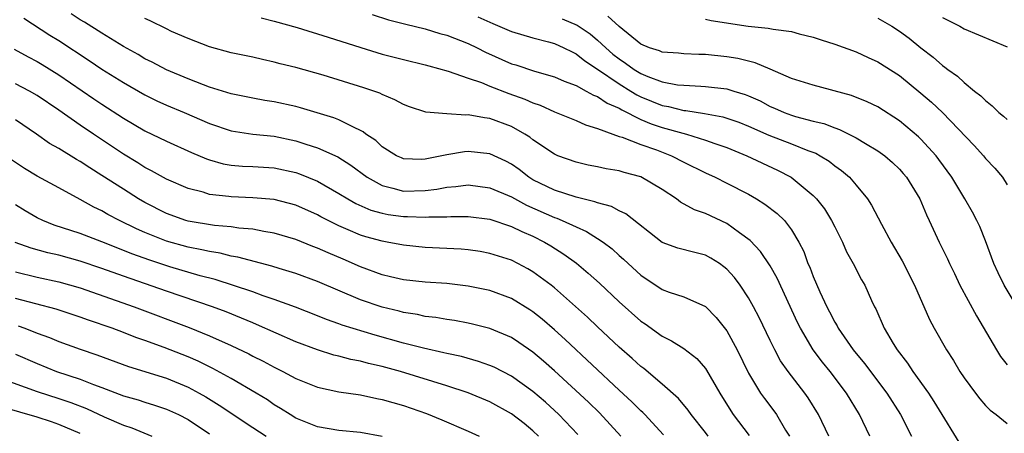
# Model space of a CAD drawing. Units: inches. Extents: x 2508000 to 2510322, y 1488000 to 1491000.
# Drawn here: x 2508603 to 2508695, y 1488541 to 1488580 of the extents above; entities that cross this region are included whole.
import ezdxf

# ---------------------------------------------------------------- set-up
doc = ezdxf.new("R2010")
doc.units = ezdxf.units.IN
doc.header["$MEASUREMENT"] = 0
doc.layers.add('LD25081488_2ft', color=232, linetype='Continuous')

msp = doc.modelspace()

# ---------------------------------------------------------------- linework, layer by layer
at = {"layer": 'LD25081488_2ft'}
for points, elevation in [([(2508603.749, 1488579.749), (2508606.177, 1488578.177), (2508607, 1488577.674), (2508609.825, 1488575.825), (2508611, 1488575.031), (2508613, 1488573.782), (2508615, 1488572.641), (2508616.103, 1488572.103), (2508617, 1488571.687), (2508618.65, 1488571), (2508621, 1488569.99), (2508623, 1488569.304), (2508625.003, 1488569.003), (2508627, 1488568.803), (2508629, 1488568.381), (2508629.939, 1488568.061), (2508631, 1488567.735), (2508632.885, 1488566.885), (2508634.114, 1488566.114), (2508635.604, 1488565), (2508637, 1488564.23), (2508637.997, 1488564.003), (2508639, 1488563.716), (2508641, 1488563.774), (2508642.093, 1488563.907), (2508643, 1488564.091), (2508643.856, 1488564.144), (2508645, 1488564.288), (2508647, 1488564.027), (2508649, 1488563.178), (2508650.404, 1488562.405), (2508653, 1488561.269), (2508653.208, 1488561.207), (2508653.706, 1488561), (2508655, 1488560.394), (2508655.981, 1488559.981), (2508657, 1488559.34), (2508657.51, 1488559), (2508658.356, 1488558.355), (2508659, 1488557.759), (2508659.407, 1488557.407), (2508659.826, 1488557), (2508661, 1488555.923), (2508663, 1488554.602), (2508663.642, 1488554.358), (2508665, 1488553.916), (2508667, 1488553.01), (2508668, 1488552), (2508669, 1488550.752), (2508669.956, 1488549), (2508671, 1488546.847), (2508672.111, 1488545), (2508672.481, 1488544.481), (2508673.35, 1488543.35), (2508673.592, 1488543), (2508674.434, 1488541.566), (2508674.789, 1488541)], 8186), ([(2508678.444, 1488541), (2508677.481, 1488543), (2508676.548, 1488544.548), (2508676.232, 1488545), (2508674.691, 1488547), (2508673.981, 1488547.981), (2508673.428, 1488549), (2508673, 1488549.875), (2508672, 1488552), (2508671.467, 1488553), (2508671, 1488553.829), (2508670.222, 1488555), (2508669.698, 1488555.698), (2508669, 1488556.469), (2508668.712, 1488556.712), (2508668.3, 1488557), (2508667.511, 1488557.511), (2508667, 1488557.779), (2508666.016, 1488558.016), (2508664.436, 1488558.436), (2508663, 1488558.964), (2508659.626, 1488561.626), (2508659, 1488561.896), (2508658.292, 1488562.292), (2508657, 1488562.624), (2508656.738, 1488562.739), (2508655, 1488563.15), (2508653, 1488563.809), (2508651, 1488564.779), (2508650.626, 1488565), (2508649.713, 1488565.713), (2508649, 1488566.205), (2508648.483, 1488566.483), (2508647, 1488567.176), (2508645, 1488567.395), (2508644.637, 1488567.364), (2508643, 1488567.086), (2508641, 1488566.681), (2508640.665, 1488566.665), (2508639, 1488566.709), (2508638.792, 1488566.791), (2508638.351, 1488567), (2508637, 1488567.834), (2508636.405, 1488568.405), (2508635.502, 1488569), (2508635.229, 1488569.229), (2508635, 1488569.343), (2508634.397, 1488569.603), (2508633, 1488570.32), (2508632.518, 1488570.518), (2508629.437, 1488571.437), (2508629, 1488571.55), (2508627, 1488572.001), (2508626.133, 1488572.134), (2508625, 1488572.33), (2508623, 1488572.736), (2508621, 1488573.364), (2508620.435, 1488573.565), (2508619, 1488574.119), (2508617, 1488574.953), (2508615.67, 1488575.67), (2508615, 1488575.995), (2508614.375, 1488576.375), (2508613, 1488577.137), (2508611, 1488578.352), (2508609.384, 1488579.384), (2508609, 1488579.6), (2508608.157, 1488580.157)], 8188), ([(2508682.267, 1488541), (2508681.284, 1488543), (2508680.079, 1488545), (2508678.569, 1488547), (2508677.863, 1488547.863), (2508677.009, 1488549), (2508675.812, 1488551), (2508675.546, 1488551.547), (2508673.663, 1488555.662), (2508673, 1488556.806), (2508672.111, 1488558.111), (2508671.137, 1488559.137), (2508670.149, 1488559.851), (2508669, 1488560.708), (2508667, 1488561.63), (2508665.99, 1488561.99), (2508664.703, 1488562.702), (2508664.317, 1488563), (2508663, 1488563.866), (2508661, 1488565.033), (2508659.446, 1488565.446), (2508659, 1488565.587), (2508657.784, 1488565.784), (2508657, 1488565.961), (2508656.129, 1488566.129), (2508655, 1488566.389), (2508653.317, 1488567), (2508653, 1488567.131), (2508651, 1488568.466), (2508650.707, 1488568.707), (2508650.248, 1488569), (2508649, 1488569.702), (2508647, 1488570.458), (2508646.507, 1488570.507), (2508645, 1488570.791), (2508644.771, 1488570.77), (2508643, 1488570.878), (2508641.052, 1488571.052), (2508639.539, 1488571.539), (2508639, 1488571.741), (2508638.188, 1488572.188), (2508637, 1488572.674), (2508636.788, 1488572.787), (2508635.307, 1488573.307), (2508631.536, 1488574.464), (2508629, 1488575.174), (2508627.532, 1488575.532), (2508627, 1488575.68), (2508625.906, 1488575.906), (2508625, 1488576.124), (2508623, 1488576.553), (2508621, 1488577.088), (2508619, 1488577.854), (2508617.468, 1488578.532), (2508617, 1488578.749), (2508615.496, 1488579.496), (2508615, 1488579.715)], 8190), ([(2508625.779, 1488579.779), (2508627, 1488579.476), (2508629.125, 1488578.875), (2508631.999, 1488578.001), (2508635.024, 1488577.023), (2508637, 1488576.431), (2508639, 1488575.918), (2508641, 1488575.436), (2508641.335, 1488575.335), (2508643.145, 1488574.855), (2508645, 1488574.192), (2508646.217, 1488573.783), (2508647, 1488573.452), (2508648.774, 1488572.774), (2508650.246, 1488572.246), (2508651, 1488571.901), (2508651.673, 1488571.673), (2508653, 1488571.072), (2508655, 1488570.252), (2508655.859, 1488569.86), (2508657, 1488569.526), (2508658.418, 1488569), (2508659, 1488568.795), (2508659.285, 1488568.715), (2508661, 1488568.044), (2508662.468, 1488567.532), (2508663.859, 1488567), (2508665, 1488566.405), (2508667, 1488565.409), (2508667.897, 1488565), (2508669, 1488564.456), (2508671, 1488563.431), (2508671.754, 1488563), (2508672.522, 1488562.522), (2508673.653, 1488561.653), (2508674.335, 1488561), (2508675, 1488560.141), (2508675.674, 1488559), (2508676.121, 1488558.121), (2508676.515, 1488557), (2508676.673, 1488556.673), (2508677, 1488555.797), (2508677.624, 1488554.376), (2508678.274, 1488553), (2508678.528, 1488552.528), (2508679, 1488551.58), (2508679.221, 1488551.222), (2508679.326, 1488551), (2508680.699, 1488549), (2508681.746, 1488547.745), (2508683.838, 1488545), (2508685.095, 1488543), (2508686.126, 1488541)], 8192), ([(2508636.08, 1488580.08), (2508637.607, 1488579.607), (2508639.193, 1488579.193), (2508641, 1488578.762), (2508642.347, 1488578.346), (2508643, 1488578.18), (2508645, 1488577.4), (2508645.82, 1488577), (2508646.59, 1488576.59), (2508649, 1488575.529), (2508649.412, 1488575.412), (2508651.155, 1488574.844), (2508653, 1488574.324), (2508653.907, 1488573.907), (2508655, 1488573.499), (2508655.935, 1488573), (2508656.614, 1488572.614), (2508657, 1488572.481), (2508657.875, 1488571.874), (2508659, 1488571.402), (2508659.244, 1488571.244), (2508661, 1488570.371), (2508661.961, 1488569.961), (2508663, 1488569.624), (2508664.916, 1488569.084), (2508665.26, 1488569), (2508667, 1488568.452), (2508667.874, 1488568.126), (2508669, 1488567.749), (2508670.832, 1488567), (2508673.673, 1488565.673), (2508674.954, 1488565), (2508677, 1488563.328), (2508677.32, 1488563), (2508678.063, 1488562.063), (2508678.713, 1488561), (2508679, 1488560.4), (2508679.711, 1488559), (2508680.1, 1488558.1), (2508680.715, 1488557), (2508681.492, 1488555.493), (2508681.778, 1488555), (2508682.414, 1488553.586), (2508682.693, 1488553), (2508682.804, 1488552.804), (2508683.584, 1488551), (2508684.418, 1488549.581), (2508684.777, 1488549), (2508685.76, 1488547.76), (2508686.246, 1488547), (2508687.685, 1488545), (2508688.205, 1488544.205), (2508691, 1488539.641)], 8194), ([(2508645.89, 1488579.89), (2508647, 1488579.371), (2508647.27, 1488579.27), (2508649, 1488578.525), (2508651, 1488577.927), (2508652.43, 1488577.571), (2508653, 1488577.398), (2508653.87, 1488577), (2508654.621, 1488576.621), (2508655, 1488576.46), (2508655.8, 1488575.8), (2508657, 1488575.02), (2508659, 1488573.657), (2508660.072, 1488573), (2508660.636, 1488572.636), (2508661, 1488572.463), (2508663, 1488571.656), (2508663.567, 1488571.567), (2508665, 1488571.201), (2508665.191, 1488571.191), (2508666.923, 1488570.923), (2508668.612, 1488570.612), (2508669, 1488570.494), (2508670.098, 1488570.098), (2508671, 1488569.738), (2508672.897, 1488568.897), (2508675, 1488568.103), (2508676.515, 1488567.485), (2508677.23, 1488567.23), (2508677.656, 1488567), (2508678.49, 1488566.49), (2508679, 1488566.075), (2508679.632, 1488565.632), (2508680.373, 1488565), (2508681, 1488564.263), (2508682.032, 1488563), (2508682.418, 1488562.418), (2508683.334, 1488560.666), (2508684.242, 1488559), (2508685.257, 1488557.257), (2508686.398, 1488555), (2508687.802, 1488551.803), (2508688.231, 1488551), (2508689.362, 1488549), (2508690.01, 1488548.01), (2508690.613, 1488547), (2508691, 1488546.421), (2508692.046, 1488545), (2508692.46, 1488544.46), (2508693, 1488543.843), (2508693.415, 1488543.414), (2508693.968, 1488543), (2508695, 1488542.182)], 8196), ([(2508653.705, 1488579.705), (2508655.111, 1488579.111), (2508656.295, 1488578.296), (2508657, 1488577.724), (2508657.763, 1488577), (2508658.423, 1488576.423), (2508659, 1488575.968), (2508659.593, 1488575.593), (2508660.378, 1488575), (2508661, 1488574.621), (2508661.665, 1488574.335), (2508663, 1488573.849), (2508664.412, 1488573.588), (2508665, 1488573.532), (2508666.565, 1488573.435), (2508667, 1488573.429), (2508669, 1488573.2), (2508669.628, 1488573), (2508670.69, 1488572.69), (2508671, 1488572.565), (2508672.074, 1488572.074), (2508673, 1488571.568), (2508673.406, 1488571.406), (2508674.304, 1488571), (2508675, 1488570.746), (2508675.369, 1488570.631), (2508677, 1488570.205), (2508677.974, 1488569.974), (2508679, 1488569.573), (2508679.439, 1488569.439), (2508681, 1488568.672), (2508681.865, 1488568.136), (2508683, 1488567.469), (2508683.64, 1488567), (2508684.363, 1488566.363), (2508685, 1488565.741), (2508685.358, 1488565.358), (2508685.653, 1488565), (2508686.884, 1488563), (2508687.518, 1488561.517), (2508687.773, 1488561), (2508688.68, 1488559), (2508689.447, 1488557.447), (2508689.643, 1488557), (2508690.097, 1488556.097), (2508690.621, 1488555), (2508692.143, 1488552.142), (2508694.011, 1488549), (2508694.393, 1488548.393), (2508695, 1488547.629)], 8198), ([(2508696.324, 1488552.324), (2508694.727, 1488555), (2508694.151, 1488556.151), (2508693.77, 1488557), (2508693, 1488559.103), (2508692.451, 1488560.451), (2508692.188, 1488561), (2508691.781, 1488561.781), (2508691.078, 1488563), (2508689.852, 1488565), (2508688.662, 1488566.662), (2508688.399, 1488567), (2508687, 1488568.539), (2508686.766, 1488568.766), (2508685, 1488570.241), (2508683, 1488571.519), (2508682.005, 1488572.005), (2508680.569, 1488572.569), (2508677, 1488573.541), (2508675, 1488574.169), (2508673, 1488575.011), (2508671.62, 1488575.62), (2508671, 1488575.758), (2508670.009, 1488576.009), (2508669, 1488576.178), (2508667, 1488576.377), (2508666.386, 1488576.386), (2508665, 1488576.441), (2508664.497, 1488576.496), (2508663, 1488576.602), (2508662.726, 1488576.725), (2508661.822, 1488577), (2508661, 1488577.342), (2508659, 1488578.97), (2508657.948, 1488579.948)], 8200), ([(2508667, 1488579.657), (2508667.548, 1488579.549), (2508670.951, 1488579), (2508672.836, 1488578.836), (2508673.274, 1488578.725), (2508675, 1488578.504), (2508675.688, 1488578.313), (2508677, 1488577.99), (2508677.739, 1488577.739), (2508679, 1488577.355), (2508681, 1488576.646), (2508682.107, 1488576.107), (2508683, 1488575.72), (2508685, 1488574.426), (2508687, 1488572.802), (2508687.962, 1488571.962), (2508689.002, 1488571.002), (2508691.948, 1488567.948), (2508692.801, 1488567), (2508693, 1488566.755), (2508693.856, 1488565.856), (2508694.552, 1488565), (2508695, 1488564.308)], 8202), ([(2508683, 1488579.761), (2508684.295, 1488579), (2508685, 1488578.541), (2508685.893, 1488577.893), (2508687, 1488577.004), (2508688.144, 1488576.144), (2508689, 1488575.361), (2508689.222, 1488575.222), (2508689.494, 1488575), (2508690.389, 1488574.389), (2508691, 1488573.785), (2508691.981, 1488573), (2508692.568, 1488572.568), (2508693, 1488572.114), (2508693.617, 1488571.616), (2508694.239, 1488571), (2508694.656, 1488570.656), (2508695, 1488570.344)], 8204), ([(2508689, 1488579.83), (2508690.607, 1488579), (2508691, 1488578.77), (2508695, 1488577.09)], 8206), ([(2508602.877, 1488576.877), (2508604.161, 1488576.161), (2508605, 1488575.734), (2508605.457, 1488575.457), (2508607, 1488574.504), (2508610.266, 1488572.266), (2508611, 1488571.775), (2508613, 1488570.488), (2508615, 1488569.317), (2508617, 1488568.338), (2508619.313, 1488567.313), (2508620.718, 1488566.718), (2508621, 1488566.623), (2508622.257, 1488566.258), (2508623, 1488566.117), (2508624.035, 1488566.035), (2508625, 1488565.998), (2508627, 1488565.88), (2508629, 1488565.438), (2508629.328, 1488565.328), (2508631, 1488564.638), (2508633, 1488563.5), (2508633.806, 1488563), (2508634.565, 1488562.565), (2508635.959, 1488561.959), (2508637, 1488561.675), (2508637.562, 1488561.562), (2508639, 1488561.359), (2508639.367, 1488561.367), (2508641, 1488561.292), (2508641.33, 1488561.33), (2508643, 1488561.349), (2508643.372, 1488561.372), (2508645, 1488561.366), (2508647, 1488561.115), (2508649, 1488560.45), (2508649.963, 1488559.963), (2508651, 1488559.529), (2508652.058, 1488559), (2508652.647, 1488558.646), (2508653.873, 1488557.873), (2508655.029, 1488557.029), (2508656.127, 1488556.127), (2508657.175, 1488555.175), (2508659, 1488553.464), (2508661, 1488551.676), (2508661.405, 1488551.405), (2508663, 1488550.264), (2508663.855, 1488549.854), (2508665, 1488549.116), (2508666.195, 1488548.195), (2508667, 1488547.268), (2508667.113, 1488547.113), (2508668.33, 1488545), (2508669.346, 1488543.346), (2508669.588, 1488543), (2508671.053, 1488541.053)], 8184), ([(2508667.258, 1488541), (2508667, 1488541.346), (2508665.686, 1488543), (2508665.411, 1488543.411), (2508664.507, 1488544.507), (2508663, 1488545.836), (2508661.273, 1488547.273), (2508661, 1488547.47), (2508660.206, 1488548.206), (2508659, 1488549.258), (2508657, 1488551.127), (2508656.044, 1488552.044), (2508653, 1488554.763), (2508652.698, 1488555), (2508651, 1488556.242), (2508650.518, 1488556.518), (2508649.609, 1488557), (2508649, 1488557.304), (2508647, 1488557.949), (2508646.109, 1488558.109), (2508645, 1488558.273), (2508644.332, 1488558.331), (2508641, 1488558.506), (2508639, 1488558.705), (2508637.465, 1488559), (2508637, 1488559.075), (2508635.489, 1488559.489), (2508635, 1488559.641), (2508633.856, 1488560.144), (2508633, 1488560.497), (2508631.331, 1488561.331), (2508631, 1488561.522), (2508629, 1488562.41), (2508627, 1488562.938), (2508625, 1488563.109), (2508623, 1488563.179), (2508622.781, 1488563.219), (2508621, 1488563.415), (2508620.392, 1488563.608), (2508619, 1488563.966), (2508617, 1488564.818), (2508615.611, 1488565.611), (2508615, 1488565.917), (2508614.344, 1488566.344), (2508613, 1488567.155), (2508610.225, 1488569), (2508609, 1488569.827), (2508607, 1488571.225), (2508605, 1488572.585), (2508604.272, 1488573), (2508603, 1488573.653)], 8182), ([(2508663.112, 1488541.112), (2508661.367, 1488543), (2508661.189, 1488543.189), (2508661, 1488543.35), (2508660.181, 1488544.181), (2508659, 1488545.258), (2508653.974, 1488549.973), (2508653, 1488550.855), (2508651.854, 1488551.854), (2508651, 1488552.536), (2508650.721, 1488552.722), (2508649, 1488553.757), (2508647, 1488554.492), (2508645, 1488554.918), (2508643, 1488555.154), (2508641, 1488555.293), (2508639, 1488555.501), (2508637.788, 1488555.788), (2508637, 1488555.953), (2508635, 1488556.687), (2508633.398, 1488557.398), (2508631.988, 1488557.988), (2508631, 1488558.441), (2508630.588, 1488558.588), (2508629, 1488559.223), (2508627, 1488559.821), (2508626.029, 1488559.971), (2508625, 1488560.184), (2508623.704, 1488560.296), (2508623, 1488560.409), (2508621.457, 1488560.543), (2508619, 1488560.938), (2508618.795, 1488561), (2508617, 1488561.642), (2508615, 1488562.655), (2508614.402, 1488563), (2508613, 1488563.886), (2508611, 1488565.179), (2508609.873, 1488565.872), (2508609, 1488566.454), (2508608.645, 1488566.645), (2508607, 1488567.669), (2508606.148, 1488568.148), (2508604.944, 1488569), (2508603, 1488570.341)], 8180), ([(2508659.158, 1488541), (2508657.157, 1488543.157), (2508656.141, 1488544.141), (2508653, 1488547.043), (2508651.965, 1488547.965), (2508651, 1488548.79), (2508649.699, 1488549.699), (2508649, 1488550.146), (2508647, 1488550.979), (2508645.388, 1488551.388), (2508645, 1488551.475), (2508643.713, 1488551.713), (2508643, 1488551.815), (2508641.993, 1488551.993), (2508641, 1488552.103), (2508640.272, 1488552.272), (2508639, 1488552.458), (2508638.579, 1488552.579), (2508637, 1488552.952), (2508635, 1488553.645), (2508631, 1488555.345), (2508629, 1488556.076), (2508627.45, 1488556.55), (2508626.773, 1488556.773), (2508623.608, 1488557.608), (2508623, 1488557.704), (2508621.97, 1488557.97), (2508621, 1488558.11), (2508620.29, 1488558.29), (2508619, 1488558.52), (2508617, 1488559.071), (2508615, 1488559.88), (2508614.22, 1488560.22), (2508612.636, 1488561), (2508611.566, 1488561.566), (2508611, 1488561.907), (2508610.246, 1488562.246), (2508609, 1488562.952), (2508607, 1488564.009), (2508605, 1488565.107), (2508603.817, 1488565.817), (2508602.627, 1488566.627)], 8178), ([(2508655.167, 1488541.167), (2508653.402, 1488543), (2508652.148, 1488544.148), (2508651, 1488545.135), (2508649, 1488546.576), (2508647.393, 1488547.393), (2508647, 1488547.56), (2508645.939, 1488547.938), (2508644.377, 1488548.377), (2508643, 1488548.667), (2508642.741, 1488548.742), (2508640.847, 1488549.153), (2508639, 1488549.638), (2508636.36, 1488550.36), (2508633.304, 1488551.304), (2508633, 1488551.425), (2508631.827, 1488551.827), (2508631, 1488552.164), (2508628.957, 1488552.956), (2508627, 1488553.684), (2508625.976, 1488554.024), (2508625, 1488554.386), (2508621.523, 1488555.523), (2508620.13, 1488555.87), (2508617.302, 1488556.698), (2508615.346, 1488557.346), (2508613.877, 1488557.877), (2508611, 1488559.032), (2508609, 1488559.794), (2508606.577, 1488560.577), (2508605.517, 1488561), (2508605, 1488561.255), (2508603.895, 1488561.895), (2508603, 1488562.442)], 8176), ([(2508651.506, 1488541), (2508651, 1488541.49), (2508650.168, 1488542.168), (2508649, 1488543.087), (2508647, 1488544.175), (2508645, 1488545.004), (2508643, 1488545.676), (2508638.717, 1488547), (2508637, 1488547.464), (2508635.735, 1488547.735), (2508635, 1488547.94), (2508634.105, 1488548.105), (2508633, 1488548.405), (2508632.516, 1488548.516), (2508631, 1488548.993), (2508629, 1488549.748), (2508625.361, 1488551.361), (2508625, 1488551.5), (2508623.956, 1488551.956), (2508622.524, 1488552.524), (2508621.257, 1488553), (2508617, 1488554.438), (2508613, 1488555.836), (2508611, 1488556.558), (2508609, 1488557.239), (2508607, 1488557.776), (2508605.996, 1488557.996), (2508604.427, 1488558.428), (2508602.955, 1488558.955)], 8174), ([(2508603, 1488556.239), (2508605, 1488555.745), (2508607, 1488555.31), (2508609, 1488554.751), (2508614.003, 1488553), (2508619.091, 1488551.091), (2508621, 1488550.306), (2508623, 1488549.4), (2508624.624, 1488548.624), (2508625, 1488548.42), (2508625.955, 1488547.955), (2508627, 1488547.383), (2508627.779, 1488547), (2508629, 1488546.338), (2508631, 1488545.529), (2508633, 1488545.121), (2508635, 1488544.83), (2508636.5, 1488544.5), (2508637, 1488544.408), (2508639, 1488543.83), (2508641.108, 1488543.108), (2508642.529, 1488542.53), (2508645, 1488541.46), (2508646.011, 1488541)], 8172), ([(2508637, 1488540.974), (2508635, 1488541.349), (2508633, 1488541.518), (2508631, 1488541.854), (2508629, 1488542.673), (2508628.458, 1488543), (2508627.58, 1488543.58), (2508627, 1488543.916), (2508626.359, 1488544.359), (2508625.314, 1488545), (2508623, 1488546.336), (2508621.283, 1488547.283), (2508619.945, 1488547.945), (2508619, 1488548.352), (2508616.769, 1488549.231), (2508615, 1488549.874), (2508614.161, 1488550.161), (2508613, 1488550.614), (2508611.953, 1488551), (2508609.755, 1488551.755), (2508609, 1488552.028), (2508606.762, 1488552.762), (2508603, 1488553.764)], 8170), ([(2508603.221, 1488551.221), (2508603.838, 1488551), (2508605, 1488550.553), (2508606.147, 1488550.147), (2508607, 1488549.784), (2508609, 1488549.059), (2508610.54, 1488548.54), (2508613.474, 1488547.474), (2508617, 1488546.379), (2508619, 1488545.555), (2508620.032, 1488545), (2508620.648, 1488544.648), (2508621.887, 1488543.887), (2508625, 1488541.817), (2508626.24, 1488541)], 8168), ([(2508603, 1488548.594), (2508605, 1488547.724), (2508606.791, 1488547), (2508609, 1488546.271), (2508610.216, 1488545.785), (2508611, 1488545.508), (2508613, 1488544.744), (2508614.363, 1488544.363), (2508615, 1488544.149), (2508615.888, 1488543.888), (2508617, 1488543.513), (2508618.105, 1488543), (2508619, 1488542.545), (2508621, 1488541.232)], 8166), ([(2508601.663, 1488546.337), (2508605, 1488545.146), (2508607, 1488544.496), (2508608.117, 1488544.117), (2508609.558, 1488543.558), (2508611.2, 1488542.8), (2508613, 1488542.015), (2508613.766, 1488541.765), (2508615.649, 1488541)], 8164), ([(2508609, 1488541.245), (2508607, 1488542.092), (2508606.328, 1488542.328), (2508605, 1488542.76), (2508600.151, 1488544.151)], 8162)]:
    msp.add_lwpolyline(points, dxfattribs=dict(at, elevation=elevation))

doc.saveas('drawing.dxf')
